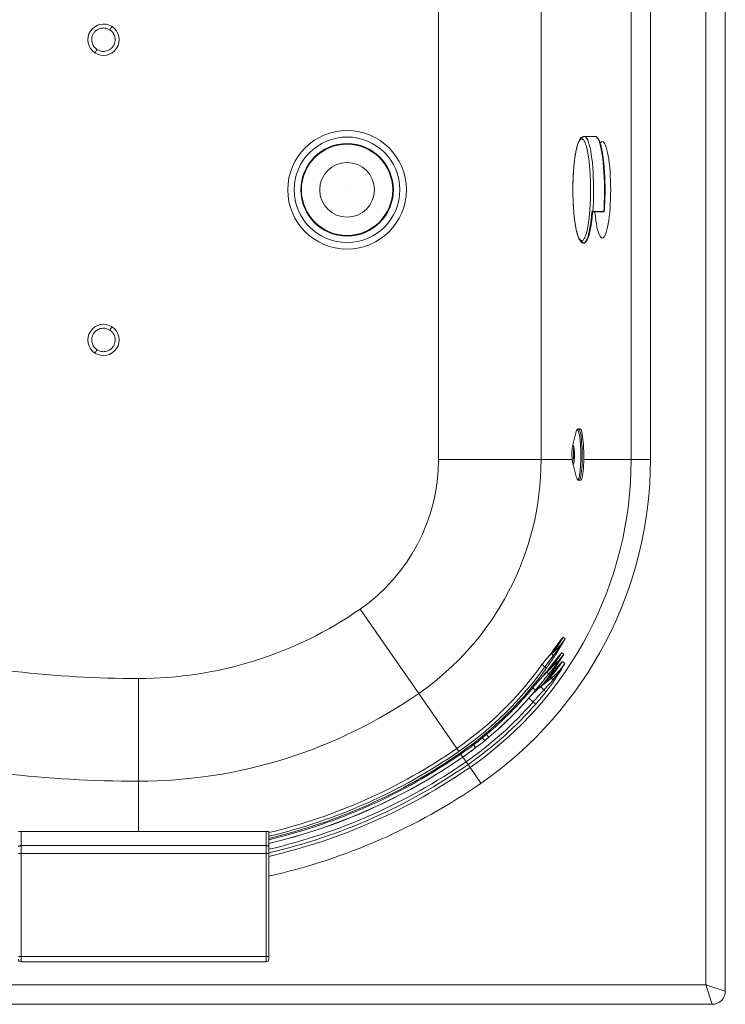
# Model space of a CAD drawing. Units: millimetres. Extents: x -602 to 1509, y -185 to 1343.
# Drawn here: x 968 to 1509, y -185 to 570 of the extents above; entities that cross this region are included whole.
import ezdxf

# ---------------------------------------------------------------- set-up
doc = ezdxf.new("R2010")
doc.units = ezdxf.units.MM

msp = doc.modelspace()

# ---------------------------------------------------------------- linework, layer by layer
at = {"color": 7, "linetype": 'Continuous', "lineweight": 15}
for p, q in [((1509.43, 1054.515), (1509.43, -175.485)), ((1494.43, -170.485), (1494.43, 1049.515)), ((1289.428, 232.485), (1289.428, 646.545)), ((1368.213, 646.545), (1368.213, 232.485)), ((1437.244, 232.485), (1437.244, 646.545)), ((1452.016, 646.545), (1452.016, 232.485)), ((1409.713, 480.515), (1401.342, 480.515)), ((1407.166, 422.822), (1407.844, 422.811)), ((1407.673, 422.515), (1407.764, 422.515)), ((1416.584, 422.515), (1407.764, 422.515)), ((1416.215, 422.811), (1407.844, 422.811)), ((1400.322, 398.683), (1400.685, 398.629)), ((1394.794, 253.121), (1392.303, 242.713)), ((1398.133, 256.096), (1396.898, 256.083)), ((1398.454, 255.951), (1398.133, 256.096)), ((1368.213, 232.485), (1289.428, 232.485)), ((1392.435, 229.858), (1395.139, 219.504)), ((1452.016, 232.485), (1437.244, 232.485)), ((1397.304, 216.585), (1398.539, 216.598)), ((1274.329, 53.016), (1229.399, 117.733)), ((1376.511, 83.671), (1376.514, 83.674)), ((1376.513, 83.674), (1376.511, 83.671)), ((1376.514, 83.674), (1376.513, 83.674)), ((1371.124, 73.567), (1377.433, 81.985)), ((1374.731, 82.244), (1372.66, 79.902)), ((1377.864, 76.182), (1376.489, 74.495)), ((1377.433, 81.985), (1377.435, 81.988)), ((1378.034, 76.387), (1377.868, 76.179)), ((1378.47, 81.543), (1378.468, 81.54)), ((1371.124, 73.567), (1372.429, 72.63)), ((1377.822, 75.509), (1372.732, 69.536)), ((1373.996, 67.943), (1378.896, 73.982)), ((1379.486, 73.726), (1375.04, 67.324)), ((1059.43, -14.268), (1059.43, 64.516)), ((1375.256, 65.549), (1368.066, 58.339)), ((1368.066, 58.339), (1376.199, 64.889)), ((1376.199, 64.889), (1377.289, 63.536)), ((1368.066, 58.339), (1370.25, 55.627)), ((1364.09, 44.92), (1362.15, 46.618)), ((1324.947, 16.872), (1328.091, 19.486)), ((1312.17, -1.49), (1310.699, 0.628)), ((1312.17, -1.49), (1313.697, -3.69)), ((1322.121, -15.824), (1313.697, -3.69)), ((967.43, -52.842), (969.43, -52.842)), ((969.43, -52.842), (969.43, -63.72)), ((1157.43, -52.842), (969.43, -52.842)), ((1157.43, -63.72), (1157.43, -52.842)), ((1157.43, -52.842), (1159.43, -52.842)), ((1159.43, -52.842), (1159.43, -64.52)), ((969.43, -63.72), (969.43, -69.72)), ((969.43, -63.72), (1157.43, -63.72)), ((1157.43, -69.72), (1157.43, -63.72)), ((1159.43, -64.52), (1159.43, -69.72)), ((967.43, -69.72), (969.43, -69.72)), ((1157.43, -69.72), (969.43, -69.72)), ((969.43, -69.72), (969.43, -148.842)), ((1157.43, -148.842), (1157.43, -69.72)), ((1157.43, -69.72), (1159.43, -69.72)), ((1159.43, -69.72), (1159.43, -148.842)), ((967.43, -148.842), (969.43, -148.842)), ((969.43, -148.842), (1157.43, -148.842)), ((969.43, -148.842), (969.43, -152.842)), ((1157.43, -152.842), (1157.43, -148.842)), ((1157.43, -148.842), (1159.43, -148.842)), ((1159.43, -148.842), (1159.43, -150.842)), ((1157.43, -152.842), (969.43, -152.842)), ((1499.43, -185.485), (1494.43, -170.485)), ((1509.43, -175.485), (1494.43, -170.485)), ((1499.43, -185.485), (-300.57, -185.485))]:
    msp.add_line(p, q, dxfattribs=at)
at = {"color": 8, "linetype": 'Continuous', "lineweight": 15}
for p, q in [((1368.213, 232.485), (1392.037, 232.485)), ((1392.777, 229.069), (1392.638, 229.271)), ((1401.046, 232.485), (1437.244, 232.485)), ((1395.733, 217.849), (1396.034, 217.44)), ((1368.888, 75.172), (1371.124, 73.567)), ((1375.04, 67.324), (1370.689, 61.492)), ((1274.329, 53.016), (1303.579, 10.883)), ((1361.802, 57.315), (1363.925, 55.561)), ((1364.378, 55.187), (1363.925, 55.561)), ((1358.859, 49.498), (1362.15, 46.618)), ((1326.323, 21.597), (1328.091, 19.486)), ((1328.135, 19.434), (1328.091, 19.486)), ((1303.579, 10.883), (1305.15, 8.622)), ((1306.066, 7.302), (1306.596, 6.538)), ((1306.596, 6.538), (1308.166, 4.276)), ((1308.205, 4.221), (1308.166, 4.276)), ((1308.205, 4.221), (1310.699, 0.628)), ((1059.43, -14.268), (1059.43, -52.842)), ((639.681, -170.485), (1494.43, -170.485))]:
    msp.add_line(p, q, dxfattribs=at)
at = {"color": 7, "linetype": 'Continuous', "lineweight": 15, "flags": 128}
for points in [[(1407.844, 422.811), (1408.089, 426.43), (1408.274, 430.166), (1408.396, 433.986), (1408.456, 437.855), (1408.451, 441.74), (1408.382, 445.604), (1408.251, 449.414), (1408.057, 453.135), (1407.803, 456.734), (1407.491, 460.178), (1407.124, 463.437), (1406.705, 466.481), (1406.238, 469.282), (1405.726, 471.817), (1405.176, 474.062), (1404.591, 475.996), (1403.977, 477.603), (1403.339, 478.869), (1402.683, 479.78), (1402.016, 480.331), (1401.342, 480.515)], [(1409.713, 480.515), (1410.386, 480.331), (1410.906, 479.935)], [(1413.503, 475.31), (1413.876, 475.804), (1414.499, 476.337), (1415.129, 476.515), (1415.759, 476.337), (1416.383, 475.804), (1416.994, 474.922), (1417.588, 473.698), (1418.158, 472.146), (1418.699, 470.279), (1419.205, 468.116), (1419.672, 465.678), (1420.096, 462.987), (1420.471, 460.071), (1420.795, 456.957), (1421.065, 453.674), (1421.277, 450.255), (1421.431, 446.733), (1421.523, 443.141), (1421.554, 439.515), (1421.523, 435.888), (1421.431, 432.297), (1421.277, 428.774), (1421.065, 425.356), (1420.795, 422.073), (1420.471, 418.959), (1420.096, 416.042), (1419.672, 413.352), (1419.205, 410.913), (1418.699, 408.75), (1418.158, 406.884), (1417.588, 405.331), (1416.994, 404.108), (1416.383, 403.226), (1415.759, 402.693), (1415.129, 402.515)], [(1400.685, 398.629), (1401.365, 398.817), (1402.038, 399.378), (1402.699, 400.308), (1403.341, 401.598), (1403.959, 403.236), (1404.547, 405.207), (1405.099, 407.492), (1405.611, 410.072), (1406.078, 412.923), (1406.495, 416.017), (1406.859, 419.327), (1407.166, 422.822)], [(1415.129, 402.515), (1414.499, 402.693), (1413.876, 403.226), (1413.264, 404.108), (1412.67, 405.331), (1412.1, 406.884), (1411.56, 408.75), (1411.053, 410.913), (1410.586, 413.352), (1410.163, 416.042), (1409.787, 418.959), (1409.463, 422.073), (1409.422, 422.515)], [(1398.539, 216.598), (1398.742, 216.66), (1399.084, 217.045), (1399.413, 217.773), (1399.723, 218.834), (1400.008, 220.206), (1400.263, 221.867), (1400.484, 223.786), (1400.666, 225.93), (1400.807, 228.259), (1400.904, 230.733), (1400.955, 233.306), (1400.959, 235.934), (1400.916, 238.57), (1400.827, 241.165), (1400.694, 243.675), (1400.519, 246.054), (1400.305, 248.26), (1400.055, 250.253), (1399.775, 251.998), (1399.469, 253.464), (1399.143, 254.624), (1398.803, 255.458), (1398.454, 255.951)], [(1392.638, 229.271), (1392.563, 229.446), (1392.362, 230.166), (1392.184, 231.193), (1392.038, 232.475), (1391.931, 233.949), (1391.869, 235.541), (1391.854, 237.17), (1391.888, 238.754), (1391.969, 240.216), (1392.092, 241.48), (1392.252, 242.484), (1392.441, 243.178), (1392.546, 243.402)], [(1385.041, 96.172), (1385.585, 95.832), (1386.642, 95.169)], [(1383.984, 84.219), (1384.516, 83.864), (1385.555, 83.171)], [(1384.454, 77.492), (1385.484, 76.762), (1386.415, 76.103)], [(1378.468, 75.081), (1377.866, 75.479), (1377.822, 75.509)], [(1376.199, 64.889), (1375.318, 65.506), (1375.256, 65.549)], [(967.43, -64.52), (967.468, -64.364), (967.582, -64.214), (967.767, -64.076), (968.016, -63.955), (968.319, -63.855), (968.664, -63.781), (969.04, -63.736), (969.43, -63.72)], [(1157.43, -63.72), (1157.82, -63.736), (1158.195, -63.781), (1158.541, -63.855), (1158.844, -63.955), (1159.093, -64.076), (1159.278, -64.214), (1159.391, -64.364), (1159.43, -64.52)]]:
    msp.add_lwpolyline(points, dxfattribs=at)
at = {"color": 8, "linetype": 'Continuous', "lineweight": 15, "flags": 128}
for points in [[(1410.906, 479.935), (1411.054, 479.78), (1411.71, 478.869), (1412.348, 477.603), (1412.962, 475.996), (1413.547, 474.062), (1414.097, 471.817), (1414.608, 469.282), (1415.076, 466.481), (1415.495, 463.437), (1415.862, 460.178), (1416.174, 456.734), (1416.428, 453.135), (1416.622, 449.414), (1416.753, 445.604), (1416.822, 441.74), (1416.826, 437.855), (1416.767, 433.986), (1416.645, 430.166), (1416.46, 426.43), (1416.215, 422.811)], [(1397.556, 251.284), (1397.26, 252.729), (1396.94, 253.888), (1396.606, 254.72), (1396.262, 255.209), (1395.917, 255.346), (1395.576, 255.129), (1395.397, 254.867)], [(1396.9, 256.083), (1397.22, 255.938), (1397.568, 255.445), (1397.909, 254.611), (1398.235, 253.451), (1398.541, 251.985), (1398.821, 250.24), (1399.07, 248.247), (1399.284, 246.041), (1399.46, 243.662), (1399.593, 241.153), (1399.682, 238.557), (1399.724, 235.922), (1399.72, 233.294), (1399.669, 230.72), (1399.573, 228.246), (1399.432, 225.917), (1399.249, 223.774), (1399.029, 221.854), (1398.774, 220.194), (1398.489, 218.821), (1398.179, 217.761), (1397.85, 217.032), (1397.508, 216.647), (1397.317, 216.586)], [(1392.546, 243.402), (1392.648, 243.526), (1392.864, 243.511), (1393.078, 243.135), (1393.28, 242.415), (1393.458, 241.388), (1393.604, 240.105), (1393.711, 238.631), (1393.773, 237.04), (1393.787, 235.411), (1393.753, 233.826), (1393.673, 232.365), (1393.549, 231.101), (1393.389, 230.096), (1393.201, 229.403), (1392.993, 229.055), (1392.777, 229.069), (1392.777, 229.069)], [(1396.034, 217.44), (1396.379, 217.303), (1396.72, 217.52), (1397.05, 218.088), (1397.364, 218.995), (1397.655, 220.225), (1397.688, 220.391)]]:
    msp.add_lwpolyline(points, dxfattribs=at)
at = {"color": 7, "linetype": 'Continuous', "lineweight": 15}
for radius in [45.5, 40.5, 35.5, 35, 21, 0.0477]:
    msp.add_circle((1219.43, 439.515), radius, dxfattribs=at)
for centre, radius, start, end in [((1032.65, 554.707), 12, 56.84238, 236.84238), ((1032.65, 554.707), 12, 236.84238, 56.84238), ((1407.428, 422.764), 0.418, 323.516519, 6.519769), ((1032.65, 324.322), 12, 56.84238, 236.84238), ((1032.65, 324.322), 12, 236.84238, 56.84238), ((1401.772, 251.688), 7.124, 153.494297, 168.394314), ((1291.632, 235.386), 107.11, 351.952432, 8.536171), ((1149.734, 232.485), 139.694, 304.770155, 0), ((1149.734, 232.485), 218.479, 304.770155, 0), ((1149.734, 232.485), 287.51, 304.770155, 0), ((1149.734, 232.485), 302.283, 304.770155, 0), ((1401.944, 221.013), 6.97, 192.499288, 206.993905), ((1059.43, 362.56), 298.043, 270, 304.770155), ((1059.43, 894.216), 829.699, 256.884535, 270), ((1381.356, 85.226), 5.088, 197.786949, 219.558374), ((1381.355, 85.225), 5.084, 197.771562, 219.554548), ((1379.5, 85.362), 3.959, 238.530733, 254.889196), ((1379.501, 85.363), 3.958, 238.533096, 254.894006), ((1149.734, 232.485), 269.77, 304.770155, 324.328635), ((1149.734, 232.485), 272.523, 304.770155, 324.328635), ((1149.734, 232.485), 274.129, 304.770155, 324.328635), ((1381.222, 74.975), 10.083, 212.645783, 224.218632), ((1380.842, 75.372), 2.391, 186.97341, 215.532026), ((1380.19, 76.158), 2.531, 239.255453, 253.846429), ((1378.251, 73.928), 7.343, 234.589022, 244.068312), ((1378.311, 65.323), 2.059, 240.261034, 274.250662), ((1059.43, 362.56), 376.828, 270, 304.770155), ((1149.734, 232.485), 275.059, 309.941552, 320.443088), ((1149.734, 232.485), 277.813, 309.941552, 320.443088), ((1377.166, 64.123), 10.955, 230.854448, 241.931292), ((1149.734, 232.485), 277.88, 304.770155, 318.813632), ((1149.734, 232.485), 282.254, 304.770155, 318.813632), ((1149.734, 232.485), 284.832, 304.770155, 318.813632), ((1059.43, 894.216), 908.484, 256.884535, 270), ((1059.43, 362.56), 428.118, 283.507955, 304.770155), ((1059.43, 362.56), 433.408, 283.340023, 304.770155), ((1059.43, 362.56), 436.229, 283.252179, 304.770155), ((969.43, -150.842), 2, 180, 270), ((1157.43, -150.842), 2, 270, 0), ((1499.43, -175.485), 10, 270, 0)]:
    msp.add_arc(centre, radius, start, end, dxfattribs=at)
at = {"color": 8, "linetype": 'Continuous', "lineweight": 15}
for centre, radius, start, end in [((1423.966, 236.609), 31.028, 170.892557, 190.261295), ((1379.673, 77.84), 6.635, 118.443683, 138.639628), ((1374.428, 75.913), 2.553, 323.235071, 355.471941), ((1379.538, 71.899), 3.997, 115.436285, 139.792282), ((1378.108, 59.499), 6.689, 115.235598, 135.020656), ((1248.847, -47.303), 99.547, 40.140989, 41.708144), ((1059.43, 362.56), 430.871, 283.420021, 304.770155), ((1469.49, 123.515), 188.441, 215.689019, 216.507326), ((1059.43, 362.56), 432.478, 283.369249, 304.770155), ((1059.43, 362.56), 436.161, 283.254276, 304.770155), ((1059.43, 362.56), 440.602, 283.118278, 304.770155), ((1059.43, 362.56), 443.181, 283.040604, 304.770155), ((1059.43, 362.56), 445.859, 282.960904, 304.770155), ((1059.43, 362.56), 460.631, 282.538373, 304.770155)]:
    msp.add_arc(centre, radius, start, end, dxfattribs=at)
at = {"color": 7, "linetype": 'Continuous', "lineweight": 15}
for points, knots in [([(1027.727, 547.173), (1027.053, 547.697), (1025.528, 548.886), (1024.239, 551.183), (1023.657, 553.503), (1023.606, 555.553), (1024.057, 557.674), (1025.037, 559.681), (1026.481, 561.385), (1028.242, 562.649), (1030.14, 563.426), (1032.499, 563.825), (1035.12, 563.568), (1036.821, 562.648), (1037.572, 562.242)], [0, 0, 0, 0, 0.0903184, 0.2045632, 0.2714199, 0.3439362, 0.4207855, 0.5, 0.5792145, 0.6560638, 0.7285801, 0.7954368, 0.9096816, 1, 1, 1, 1]), ([(1037.572, 562.242), (1038.246, 561.717), (1039.771, 560.529), (1041.06, 558.232), (1041.642, 555.912), (1041.693, 553.861), (1041.242, 551.741), (1040.262, 549.734), (1038.818, 548.03), (1037.057, 546.766), (1035.159, 545.989), (1032.801, 545.589), (1030.179, 545.847), (1028.478, 546.767), (1027.727, 547.173)], [0, 0, 0, 0, 0.0903184, 0.2045632, 0.2714199, 0.3439362, 0.4207855, 0.5, 0.5792145, 0.6560638, 0.7285801, 0.7954368, 0.9096816, 1, 1, 1, 1]), ([(1039.213, 564.753), (1039.184, 564.709), (1039.124, 564.617), (1038.68, 563.938), (1038.128, 563.093), (1037.753, 562.518), (1037.572, 562.242)], [0, 0, 0, 0, 0.2702613, 0.5624294, 0.7897364, 1, 1, 1, 1]), ([(1027.727, 547.173), (1027.495, 546.817), (1027.011, 546.076), (1026.46, 545.234), (1026.14, 544.744), (1026.104, 544.688), (1026.086, 544.661)], [0, 0, 0, 0, 0.2702613, 0.5624294, 0.7897364, 1, 1, 1, 1]), ([(1400.59, 480.342), (1400.226, 480.249), (1399.463, 480.054), (1398.583, 479.212), (1397.877, 478.262), (1397.338, 477.304), (1396.7, 475.887), (1395.992, 473.823), (1395.241, 470.906), (1394.562, 467.447), (1393.98, 463.612), (1393.496, 459.452), (1393.106, 454.983), (1392.817, 450.244), (1392.634, 445.328), (1392.56, 440.311), (1392.598, 435.272), (1392.748, 430.305), (1393.005, 425.502), (1393.366, 420.915), (1393.829, 416.597), (1394.388, 412.631), (1395.021, 409.155), (1395.708, 406.233), (1396.317, 404.234), (1396.825, 402.885), (1397.262, 401.889), (1397.849, 400.796), (1398.655, 399.741), (1399.487, 398.975), (1400.092, 398.82), (1400.294, 398.769)], [0, 0, 0, 0, 0.0276003, 0.0578975, 0.0785474, 0.1005653, 0.1259966, 0.1660486, 0.2087751, 0.2511427, 0.2924946, 0.3329468, 0.3739169, 0.4151574, 0.4563197, 0.4974432, 0.5388675, 0.5802704, 0.621319, 0.6623007, 0.7038804, 0.7456255, 0.7870668, 0.8268031, 0.864161, 0.8819625, 0.9004617, 0.9239721, 0.9521441, 0.9840148, 1, 1, 1, 1]), ([(1399.372, 400.515), (1399.172, 400.545), (1398.758, 400.606), (1398.122, 401.126), (1397.448, 402.044), (1396.741, 403.485), (1396.01, 405.544), (1395.346, 408.046), (1394.76, 410.862), (1394.253, 413.864), (1393.788, 417.304), (1393.379, 421.159), (1393.042, 425.385), (1392.791, 429.914), (1392.635, 434.659), (1392.582, 439.515), (1392.635, 444.371), (1392.791, 449.115), (1393.042, 453.644), (1393.379, 457.871), (1393.788, 461.726), (1394.253, 465.166), (1394.76, 468.168), (1395.346, 470.984), (1396.01, 473.486), (1396.741, 475.545), (1397.448, 476.986), (1398.122, 477.904), (1398.758, 478.424), (1399.172, 478.485), (1399.372, 478.515)], [0, 0, 0, 0, 0.02825653, 0.05838366, 0.09034953, 0.12586186, 0.16401069, 0.20484052, 0.23746248, 0.27161271, 0.30719143, 0.344055, 0.38201512, 0.42084136, 0.46026727, 0.50000001, 0.53973274, 0.57915865, 0.61798489, 0.65594501, 0.69280858, 0.7283873, 0.76253753, 0.79515949, 0.83599307, 0.87414182, 0.90965047, 0.94162007, 0.97174532, 1, 1, 1, 1]), ([(1399.372, 478.515), (1399.407, 478.798), (1399.479, 479.388), (1400.012, 480.059), (1400.675, 480.449), (1401.125, 480.494), (1401.342, 480.515)], [0, 0, 0, 0, 0.2702613, 0.5624294, 0.7897364, 1, 1, 1, 1]), ([(1399.372, 478.515), (1399.573, 478.485), (1399.986, 478.424), (1400.622, 477.904), (1401.296, 476.986), (1402.003, 475.545), (1402.734, 473.486), (1403.398, 470.984), (1403.985, 468.168), (1404.491, 465.166), (1404.957, 461.726), (1405.365, 457.871), (1405.702, 453.644), (1405.954, 449.115), (1406.109, 444.371), (1406.162, 439.515), (1406.109, 434.659), (1405.954, 429.914), (1405.702, 425.385), (1405.365, 421.159), (1404.957, 417.304), (1404.491, 413.864), (1403.985, 410.862), (1403.398, 408.045), (1402.734, 405.544), (1402.003, 403.485), (1401.296, 402.044), (1400.622, 401.126), (1399.986, 400.606), (1399.572, 400.545), (1399.372, 400.515)], [0, 0, 0, 0, 0.0282565, 0.0583837, 0.0903495, 0.1258619, 0.1640107, 0.2048405, 0.2374625, 0.2716127, 0.3071914, 0.344055, 0.3820151, 0.4208414, 0.4602673, 0.5, 0.5397327, 0.5791586, 0.6179849, 0.655945, 0.6928086, 0.7283873, 0.7625375, 0.7951595, 0.8359931, 0.8741418, 0.9096505, 0.9416201, 0.9717453, 1, 1, 1, 1]), ([(1413.165, 476.319), (1413.162, 476.329), (1412.985, 476.854), (1412.565, 477.768), (1411.874, 479.061), (1411.338, 479.616), (1411.056, 479.909)], [0, 0, 0, 0, 0.0051656, 0.2909472, 0.6257201, 1, 1, 1, 1]), ([(1413.237, 476.01), (1413.281, 475.906), (1413.603, 475.129), (1414.165, 473.078), (1414.905, 469.82), (1415.569, 465.895), (1416.142, 461.459), (1416.605, 456.608), (1416.946, 451.487), (1417.161, 446.242), (1417.252, 441.019), (1417.228, 435.945), (1417.101, 431.134), (1416.893, 426.642), (1416.688, 423.866), (1416.588, 422.515)], [0, 0, 0, 0, 0.0128279, 0.0957703, 0.1810107, 0.2678703, 0.3555861, 0.4433486, 0.5303458, 0.6158072, 0.6990429, 0.7794718, 0.8566381, 0.9302153, 1, 1, 1, 1]), ([(1407.709, 422.515), (1407.628, 421.567), (1407.463, 419.639), (1407.162, 416.854), (1406.809, 414.095), (1406.399, 411.415), (1405.931, 408.865), (1405.316, 406.075), (1404.519, 403.368), (1403.818, 401.487), (1403.409, 400.941), (1403.35, 400.862)], [0, 0, 0, 0, 0.0926332, 0.1885408, 0.2876741, 0.3931325, 0.5016226, 0.6130297, 0.7879521, 0.9692787, 1, 1, 1, 1]), ([(1407.673, 422.515), (1407.643, 422.52), (1407.584, 422.531), (1407.453, 422.603), (1407.311, 422.699), (1407.215, 422.781), (1407.166, 422.822)], [0, 0, 0, 0, 0.2492751, 0.4994404, 0.7491723, 1, 1, 1, 1]), ([(1416.215, 422.811), (1416.292, 422.737), (1416.407, 422.625), (1416.53, 422.532), (1416.566, 422.521), (1416.584, 422.515)], [0, 0, 0, 0, 0.4990687, 0.7495814, 1, 1, 1, 1]), ([(1400.685, 398.629), (1400.475, 398.73), (1400.052, 398.933), (1399.638, 399.454), (1399.409, 399.998), (1399.384, 400.347), (1399.372, 400.515)], [0, 0, 0, 0, 0.2851816, 0.5750643, 0.7950186, 1, 1, 1, 1]), ([(1401.075, 398.699), (1401.19, 398.69), (1401.638, 398.655), (1402.232, 399.172), (1402.831, 399.748), (1403.14, 400.358), (1403.235, 400.546)], [0, 0, 0, 0, 0.128934, 0.499905, 0.8462869, 1, 1, 1, 1]), ([(1027.727, 316.788), (1027.053, 317.312), (1025.528, 318.501), (1024.239, 320.798), (1023.657, 323.118), (1023.606, 325.168), (1024.057, 327.289), (1025.037, 329.296), (1026.481, 331), (1028.242, 332.264), (1030.14, 333.041), (1032.499, 333.44), (1035.12, 333.183), (1036.821, 332.263), (1037.572, 331.857)], [0, 0, 0, 0, 0.0903184, 0.2045632, 0.2714199, 0.3439362, 0.4207855, 0.5, 0.5792145, 0.6560638, 0.7285801, 0.7954368, 0.9096816, 1, 1, 1, 1]), ([(1039.213, 334.368), (1039.184, 334.324), (1039.124, 334.232), (1038.68, 333.553), (1038.128, 332.708), (1037.753, 332.133), (1037.572, 331.857)], [0, 0, 0, 0, 0.2702613, 0.5624294, 0.7897364, 1, 1, 1, 1]), ([(1037.572, 331.857), (1038.246, 331.332), (1039.771, 330.144), (1041.06, 327.847), (1041.642, 325.527), (1041.693, 323.476), (1041.242, 321.356), (1040.262, 319.349), (1038.818, 317.645), (1037.057, 316.381), (1035.159, 315.603), (1032.801, 315.204), (1030.179, 315.462), (1028.478, 316.382), (1027.727, 316.788)], [0, 0, 0, 0, 0.0903184, 0.2045632, 0.2714199, 0.3439362, 0.4207855, 0.5, 0.5792145, 0.6560638, 0.7285801, 0.7954368, 0.9096816, 1, 1, 1, 1]), ([(1027.727, 316.788), (1027.495, 316.432), (1027.011, 315.691), (1026.46, 314.849), (1026.14, 314.359), (1026.104, 314.303), (1026.086, 314.276)], [0, 0, 0, 0, 0.2702613, 0.5624294, 0.7897364, 1, 1, 1, 1]), ([(1396.903, 256.065), (1396.872, 256.071), (1396.631, 256.115), (1396.182, 255.899), (1395.773, 255.554), (1395.594, 255.264), (1395.499, 255.109)], [0, 0, 0, 0, 0.0454111, 0.3521156, 0.655106, 1, 1, 1, 1]), ([(1393.053, 242.609), (1393.06, 242.597), (1393.076, 242.568), (1393.18, 242.259), (1393.303, 241.693), (1393.437, 240.824), (1393.554, 239.697), (1393.641, 238.486), (1393.668, 237.641), (1393.679, 237.27)], [0, 0, 0, 0, 0.082635, 0.200984, 0.3465188, 0.5104565, 0.6836658, 0.8610032, 1, 1, 1, 1]), ([(1393.679, 237.27), (1393.684, 237.164), (1393.707, 236.584), (1393.709, 235.485), (1393.683, 234.059), (1393.614, 232.736), (1393.512, 231.595), (1393.384, 230.727), (1393.274, 230.206), (1393.177, 229.967), (1393.191, 229.988), (1393.194, 229.994)], [0, 0, 0, 0, 0.0323413, 0.1772511, 0.3222622, 0.4668521, 0.6104374, 0.7518687, 0.8713879, 0.9685043, 1, 1, 1, 1]), ([(1395.837, 217.672), (1395.927, 217.496), (1396.095, 217.165), (1396.498, 216.811), (1396.972, 216.562), (1397.262, 216.612), (1397.345, 216.627)], [0, 0, 0, 0, 0.3320093, 0.6221147, 0.892495, 1, 1, 1, 1]), ([(1385.041, 96.172), (1384.521, 95.29), (1383.462, 93.497), (1381.607, 90.614), (1379.544, 87.628), (1377.791, 85.286), (1376.805, 84.042), (1376.513, 83.674)], [0, 0, 0, 0, 0.1794413, 0.3649785, 0.6219607, 0.8880203, 1, 1, 1, 1]), ([(1376.514, 83.674), (1377.726, 84.768), (1380.164, 86.97), (1383.553, 90.791), (1385.618, 93.596), (1386.633, 95.156), (1386.642, 95.169)], [0, 0, 0, 0, 0.314302, 0.6319998, 0.9968089, 1, 1, 1, 1]), ([(1377.435, 81.988), (1379.478, 84.631), (1382.632, 88.713), (1385.486, 93.235), (1386.525, 94.973), (1386.633, 95.155), (1386.642, 95.169)], [0, 0, 0, 0, 0.6220156, 0.9604747, 0.9968439, 1, 1, 1, 1]), ([(1386.642, 95.169), (1386.634, 95.155), (1386.618, 95.127), (1386.571, 95.043), (1386.409, 94.755), (1385.757, 93.604), (1383.168, 89.089), (1380.553, 84.889), (1378.47, 81.543)], [0, 0, 0, 0, 0.0031454, 0.0061152, 0.0179996, 0.0655376, 0.2556915, 1, 1, 1, 1]), ([(1379.295, 87.967), (1379.193, 87.826), (1378.569, 86.959), (1377.417, 85.485), (1375.979, 83.705), (1375.078, 82.672), (1374.688, 82.225)], [0, 0, 0, 0, 0.0643561, 0.3945902, 0.7379635, 1, 1, 1, 1]), ([(1376.974, 75.711), (1378.075, 77.134), (1379.869, 79.453), (1382.197, 82.264), (1383.405, 83.613), (1383.977, 84.212), (1383.984, 84.219)], [0, 0, 0, 0, 0.4373384, 0.7127492, 0.9967325, 1, 1, 1, 1]), ([(1383.984, 84.219), (1383.543, 83.533), (1382.497, 81.904), (1380.78, 79.426), (1379.158, 77.221), (1378.188, 75.977), (1377.822, 75.509)], [0, 0, 0, 0, 0.21460581, 0.50982791, 0.81516185, 1, 1, 1, 1]), ([(1378.468, 75.081), (1379.58, 76.173), (1382.151, 78.697), (1384.373, 81.504), (1385.545, 83.158), (1385.555, 83.171)], [0, 0, 0, 0, 0.4306522, 0.9954809, 1, 1, 1, 1]), ([(1378.896, 73.982), (1380.762, 76.401), (1383.042, 79.357), (1385.118, 82.499), (1385.516, 83.112), (1385.546, 83.157), (1385.555, 83.171)], [0, 0, 0, 0, 0.8066928, 0.985693, 0.9955334, 1, 1, 1, 1]), ([(1385.555, 83.171), (1385.546, 83.157), (1384.561, 81.556), (1382.57, 78.385), (1380.514, 75.279), (1379.486, 73.726)], [0, 0, 0, 0, 0.004446, 0.5023205, 1, 1, 1, 1]), ([(1372.581, 79.808), (1372.272, 79.456), (1371.05, 78.068), (1369.812, 76.52), (1368.966, 75.27), (1368.895, 75.165)], [0, 0, 0, 0, 0.237006, 0.9354309, 1, 1, 1, 1]), ([(1378.468, 81.54), (1377.495, 80.039), (1375.547, 77.031), (1373.47, 74.099), (1372.429, 72.63)], [0, 0, 0, 0, 0.4991781, 1, 1, 1, 1]), ([(1384.454, 77.492), (1383.884, 76.644), (1382.723, 74.917), (1380.709, 72.153), (1378.487, 69.303), (1376.614, 67.077), (1375.567, 65.899), (1375.256, 65.549)], [0, 0, 0, 0, 0.1796772, 0.3655553, 0.6223218, 0.8881716, 1, 1, 1, 1]), ([(1376.199, 64.889), (1377.468, 65.974), (1380.019, 68.157), (1383.455, 71.915), (1385.422, 74.698), (1386.415, 76.103)], [0, 0, 0, 0, 0.3288712, 0.6612118, 1, 1, 1, 1]), ([(1377.289, 63.536), (1379.365, 66.095), (1382.634, 70.126), (1385.424, 74.472), (1386.406, 76.089), (1386.415, 76.103)], [0, 0, 0, 0, 0.6328609, 0.9969198, 1, 1, 1, 1]), ([(1386.415, 76.103), (1386.407, 76.09), (1385.176, 73.935), (1382.656, 69.648), (1379.863, 65.399), (1378.463, 63.27)], [0, 0, 0, 0, 0.0030299, 0.5005712, 1, 1, 1, 1]), ([(1376.482, 74.485), (1375.359, 73.155), (1372.998, 70.36), (1370.01, 66.897), (1368.116, 64.757), (1367.557, 64.126)], [0, 0, 0, 0, 0.390034, 0.8199609, 1, 1, 1, 1]), ([(1372.732, 69.536), (1373.096, 69.893), (1374.441, 71.214), (1376.354, 73.075), (1377.904, 74.546), (1378.468, 75.081)], [0, 0, 0, 0, 0.1907286, 0.7055949, 1, 1, 1, 1]), ([(1378.264, 69.664), (1378.142, 69.514), (1377.457, 68.671), (1376.212, 67.254), (1374.69, 65.577), (1373.745, 64.611), (1373.342, 64.199)], [0, 0, 0, 0, 0.07169449, 0.4015325, 0.74493323, 1, 1, 1, 1]), ([(1367.54, 64.086), (1367.168, 63.663), (1365.44, 61.702), (1363.547, 59.428), (1362.023, 57.581), (1361.803, 57.314)], [0, 0, 0, 0, 0.190519, 0.8831701, 1, 1, 1, 1]), ([(1373.387, 64.216), (1371.998, 62.809), (1369.23, 60.003), (1365.877, 56.679), (1363.882, 54.751), (1363.394, 54.28)], [0, 0, 0, 0, 0.4319793, 0.8612661, 1, 1, 1, 1]), ([(1363.925, 55.561), (1366.031, 58.145), (1369.393, 62.269), (1372.744, 66.4), (1373.996, 67.943)], [0, 0, 0, 0, 0.6265638, 1, 1, 1, 1]), ([(1370.25, 55.627), (1371.448, 56.929), (1373.846, 59.535), (1376.141, 62.201), (1377.289, 63.536)], [0, 0, 0, 0, 0.4992955, 1, 1, 1, 1]), ([(1378.463, 63.27), (1377.439, 61.793), (1375.381, 58.825), (1373.138, 55.917), (1372.011, 54.457)], [0, 0, 0, 0, 0.49764662, 1, 1, 1, 1]), ([(1363.294, 54.244), (1363.008, 53.972), (1361.632, 52.663), (1360.17, 51.058), (1359.026, 49.704), (1358.853, 49.5)], [0, 0, 0, 0, 0.1821073, 0.8765558, 1, 1, 1, 1]), ([(1362.15, 46.618), (1364.359, 49.115), (1367.036, 52.141), (1369.772, 55.109), (1370.25, 55.627)], [0, 0, 0, 0, 0.82534772, 1, 1, 1, 1]), ([(1372.011, 54.457), (1370.726, 52.843), (1368.151, 49.612), (1365.445, 46.485), (1364.09, 44.92)], [0, 0, 0, 0, 0.499451, 1, 1, 1, 1]), ([(1323.145, 18.95), (1322.728, 18.583), (1320.87, 16.955), (1318.629, 15.165), (1316.748, 13.828), (1316.427, 13.6)], [0, 0, 0, 0, 0.193897, 0.8627372, 1, 1, 1, 1]), ([(1326.291, 21.634), (1325.27, 20.779), (1324.212, 19.894), (1323.18, 18.98), (1323.145, 18.949)], [0, 0, 0, 0, 0.965441, 1, 1, 1, 1]), ([(1316.437, 13.582), (1316.199, 13.402), (1312.982, 10.967), (1309.668, 8.664), (1306.6, 6.531)], [0, 0, 0, 0, 0.0740154, 1, 1, 1, 1]), ([(1308.166, 4.276), (1310.89, 6.2), (1314.203, 8.539), (1317.447, 10.973), (1318.025, 11.407)], [0, 0, 0, 0, 0.8219967, 1, 1, 1, 1])]:
    msp.add_open_spline(points, degree=3, knots=knots, dxfattribs=at)
at = {"color": 8, "linetype": 'Continuous', "lineweight": 15}
for points, knots in [([(1375.087, 82.688), (1375.524, 83.322), (1376.817, 85.199), (1378.964, 88.255), (1381.295, 91.479), (1383.337, 94.153), (1384.494, 95.552), (1385.035, 96.165), (1385.041, 96.172)], [0, 0, 0, 0, 0.1230708, 0.3641345, 0.6112363, 0.804618, 0.9977453, 1, 1, 1, 1]), ([(1385.041, 96.172), (1385.033, 96.159), (1384.349, 95.101), (1382.921, 92.986), (1380.982, 90.251), (1379.756, 88.589), (1379.297, 87.966)], [0, 0, 0, 0, 0.0047135, 0.3875756, 0.7705475, 1, 1, 1, 1]), ([(1372.608, 79.785), (1372.752, 79.972), (1373.571, 81.035), (1374.925, 82.305), (1376.127, 83.341), (1376.511, 83.671)], [0, 0, 0, 0, 0.1272641, 0.7216331, 1, 1, 1, 1]), ([(1383.984, 84.219), (1383.975, 84.206), (1383.256, 83.185), (1381.75, 81.132), (1379.744, 78.519), (1378.483, 76.947), (1378.034, 76.387)], [0, 0, 0, 0, 0.0047966, 0.3911323, 0.7833388, 1, 1, 1, 1]), ([(1372.736, 70.073), (1372.932, 70.335), (1373.746, 71.419), (1375.159, 73.323), (1376.369, 74.915), (1376.974, 75.711)], [0, 0, 0, 0, 0.13750962, 0.56902632, 1, 1, 1, 1]), ([(1373.774, 64.646), (1374.242, 65.249), (1375.646, 67.059), (1377.955, 69.978), (1380.462, 73.053), (1382.641, 75.585), (1383.874, 76.909), (1384.448, 77.486), (1384.454, 77.492)], [0, 0, 0, 0, 0.1223093, 0.3667938, 0.6108941, 0.8044465, 0.9977395, 1, 1, 1, 1]), ([(1384.454, 77.492), (1384.445, 77.48), (1383.702, 76.467), (1382.157, 74.444), (1380.07, 71.835), (1378.757, 70.253), (1378.266, 69.662)], [0, 0, 0, 0, 0.0047261, 0.3881159, 0.7716178, 1, 1, 1, 1]), ([(1367.552, 64.076), (1367.762, 64.324), (1368.98, 65.767), (1370.716, 67.588), (1372.28, 69.099), (1372.732, 69.536)], [0, 0, 0, 0, 0.1290616, 0.74827759, 1, 1, 1, 1]), ([(1363.353, 54.183), (1364.178, 54.99), (1365.677, 56.457), (1367.324, 57.755), (1368.066, 58.339)], [0, 0, 0, 0, 0.5499352, 1, 1, 1, 1])]:
    msp.add_open_spline(points, degree=3, knots=knots, dxfattribs=at)

doc.saveas('drawing.dxf')
